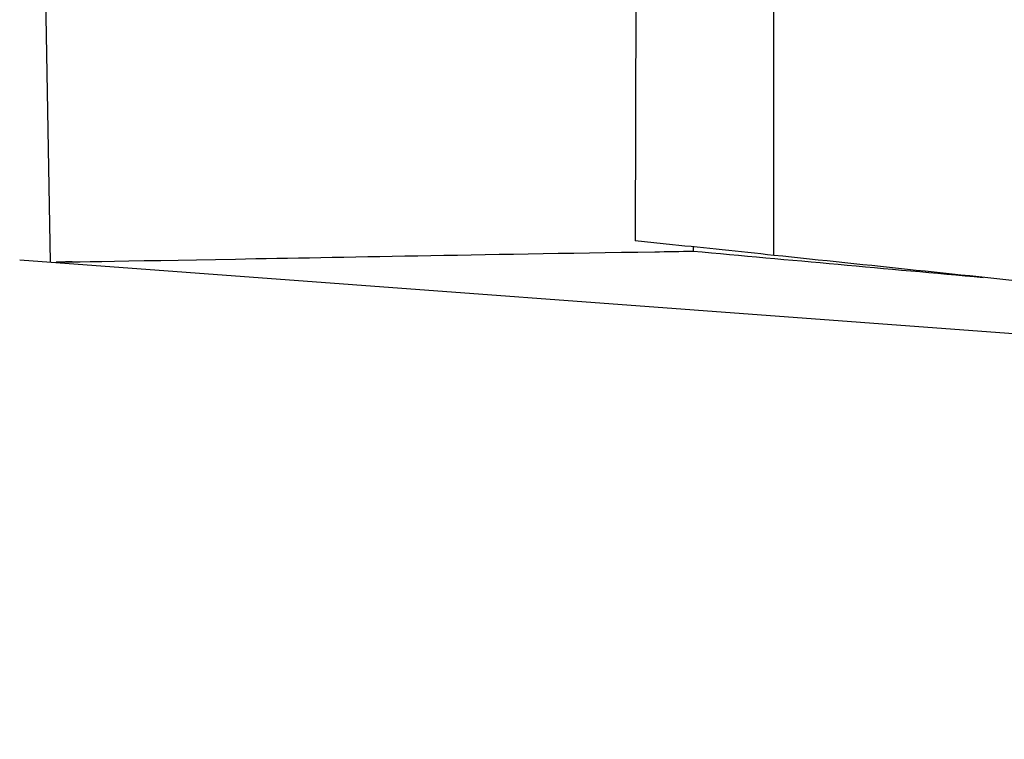
# Model space of a CAD drawing. Units: millimetres. Extents: x -277 to 1008, y -263 to 1191.
# Drawn here: x 697 to 700, y 443 to 445 of the extents above; entities that cross this region are included whole.
import ezdxf

# ---------------------------------------------------------------- set-up
doc = ezdxf.new("R2010")
doc.units = ezdxf.units.MM

msp = doc.modelspace()

# ---------------------------------------------------------------- linework, layer by layer
at = {"color": 7, "linetype": 'Continuous', "lineweight": 25}
for p, q in [((699.3064, 444.4032), (699.3064, 470.3263)), ((698.9311, 449.7034), (698.9135, 444.4433)), ((697.2462, 445.1412), (697.2594, 444.3826)), ((699.0197, 444.4321), (698.9135, 444.4433)), ((699.078, 444.426), (699.0782, 444.414)), ((697.1732, 444.389), (701.7891, 444.0466))]:
    msp.add_line(p, q, dxfattribs=at)
for points, knots in [([(699.3064, 444.402), (699.2573, 444.4072), (699.1592, 444.4175), (699.0662, 444.4273), (699.0197, 444.4321)], [0, 0, 0, 0, 0.5, 1, 1, 1, 1]), ([(697.322, 444.3837), (697.3041, 444.3834), (697.198, 444.3815), (697.7158, 444.3901), (698.4854, 444.4047), (699.0417, 444.4134), (699.0782, 444.414)], [0, 0, 0, 0, 0.089217, 0.528622, 0.969026, 1, 1, 1, 1]), ([(712.3298, 443.0332), (712.1462, 443.0525), (711.7794, 443.0911), (711.2324, 443.1485), (710.6884, 443.2057), (710.1476, 443.2626), (709.6099, 443.3191), (709.0753, 443.3753), (708.5438, 443.4311), (708.0155, 443.4867), (707.4902, 443.5419), (706.9681, 443.5967), (706.4491, 443.6513), (705.9333, 443.7055), (705.275, 443.7747), (704.4821, 443.858), (703.5647, 443.9544), (702.669, 444.0486), (701.7947, 444.1405), (700.9424, 444.2301), (700.11, 444.3175), (699.5743, 444.3738), (699.3063, 444.402)], [0, 0, 0, 0, 0.038433, 0.07682, 0.115175, 0.153512, 0.191845, 0.230186, 0.268552, 0.306954, 0.345408, 0.383927, 0.422524, 0.461214, 0.500009, 0.571959, 0.643588, 0.714983, 0.786233, 0.857426, 0.928652, 1, 1, 1, 1])]:
    msp.add_open_spline(points, degree=3, knots=knots, dxfattribs=at)
msp.add_open_spline([(699.0782, 444.414), (699.3515, 444.3892), (699.6249, 444.3644), (699.8982, 444.3398)], degree=3, dxfattribs=at)

doc.saveas('drawing.dxf')
